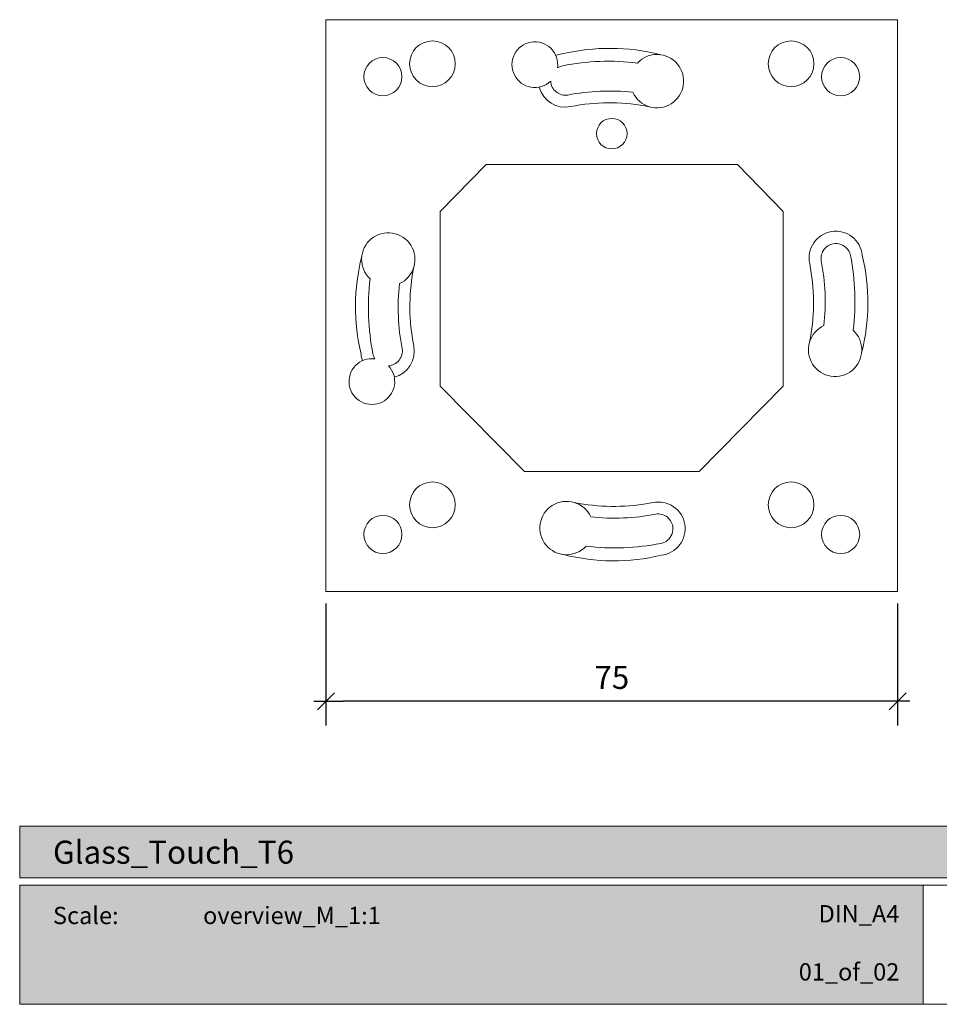
# Model space of a CAD drawing. Units: millimetres. Extents: x 0 to 210, y -368 to 297.
# Drawn here: x 0 to 121, y 0 to 129 of the extents above; entities that cross this region are included whole.
import ezdxf

# ---------------------------------------------------------------- set-up
doc = ezdxf.new("R2010")
doc.units = ezdxf.units.MM
doc.header["$LTSCALE"] = 25.4
doc.header["$PDMODE"] = 1
doc.header["$PDSIZE"] = -2
doc.layers.add('Bemaßung', color=1, linetype='Continuous', lineweight=5, true_color=0xff0000)
doc.layers.add('Keine', color=7, linetype='Continuous', lineweight=5)
doc.styles.add('HelveticaNeue LT 45 Light', font='HelveticaNeue LT 45 Light')
doc.styles.add('HelveticaNeue LT 45 Light (bold)', font='HelveticaNeue LT 45 Light')
doc.styles.add('HelveticaNeue LT 65 Medium', font='HelveticaNeue LT 65 Medium')
doc.dimstyles.new('Arch', dxfattribs={"dimtxt": 3.022038, "dimasz": 2.244824, "dimexe": 3.175, "dimexo": 1.5875, "dimgap": 1.5875, "dimtad": 1, "dimdec": 4, "dimtxsty": 'HelveticaNeue LT 65 Medium', "dimblk": 'VW_SLASH', "dimblk1": 'VW_SLASH', "dimblk2": 'VW_SLASH', "dimcen": 0, "dimdle": 1.5875, "dimadec": 0, "dimazin": 0, "dimtfac": 0.8, "dimtdec": 4, "dimtix": 1, "dimtmove": 0, "dimatfit": 0, "dimldrblk": 'VW_FILLEDARROW', "dimfxl": 1, "dimfrac": 2, "dimtolj": 1, "dimarcsym": 0})

# ---------------------------------------------------------------- blocks, each defined once
blk = doc.blocks.new('VW_SLASH')
at = {"color": 0, "linetype": 'ByBlock', "lineweight": -2}
blk.add_line((0.707, 0), (-1, 0), dxfattribs=at)
at = {"color": 0, "linetype": 'Continuous', "lineweight": 20, "flags": 128}
blk.add_lwpolyline([(0.5, 0.5), (-0.5, -0.5)], dxfattribs=at)
blk = doc.blocks.new('*D3')
at = {"layer": 'Bemaßung', "color": 0, "lineweight": -2}
for p, q in [((40.28, 52.59), (40.28, 36.6)), ((115.28, 52.59), (115.28, 36.6)), ((113.03, 39.77), (42.52, 39.77))]:
    blk.add_line(p, q, dxfattribs=at)
at = {"layer": 'Defpoints', "color": 0}
for p in [(40.28, 54.18), (115.28, 54.18), (40.28, 39.77)]:
    blk.add_point(p, dxfattribs=at)
at = {"layer": 'Bemaßung', "color": 0, "lineweight": -2, "xscale": 2.24482421875, "yscale": 2.24482421875, "zscale": 2.24482421875, "rotation": 180}
blk.add_blockref('VW_SLASH', (40.28, 39.77), dxfattribs=at)
at = {"layer": 'Bemaßung', "color": 0, "lineweight": -2, "xscale": 2.24482421875, "yscale": 2.24482421875, "zscale": 2.24482421875}
blk.add_blockref('VW_SLASH', (115.28, 39.77), dxfattribs=at)
at = {"layer": 'Bemaßung', "color": 0, "lineweight": 5, "insert": (77.78, 42.9), "char_height": 3.022, "attachment_point": 5, "style": 'HelveticaNeue LT 65 Medium'}
blk.add_mtext('\\A1;75', dxfattribs=at)
blk = doc.blocks.new('VW_FILLEDARROW')
at = {"linetype": 'Continuous', "lineweight": 0}
blk.add_hatch(color=0, dxfattribs=at).paths.add_polyline_path([(-1.414, 0.379), (0, 0), (-1.414, -0.379)])
at = {"color": 0, "linetype": 'Continuous', "lineweight": 5, "flags": 128}
blk.add_lwpolyline([(-1.414, 0.379), (0, 0), (-1.414, -0.379)], close=True, dxfattribs=at)

msp = doc.modelspace()

# ---------------------------------------------------------------- hatches: boundary and pattern name
at = {"layer": 'Keine', "linetype": 'Continuous', "lineweight": 0}
for points in [[(0.09041, 23.37055), (209.94445, 23.37055), (209.94445, 16.59078), (0.09041, 16.59078)], [(0.09041, 15.64453), (118.65341, 15.64453), (118.65341, 0.016), (0.09041, 0.016)]]:
    msp.add_hatch(color=7, dxfattribs=at).paths.add_polyline_path(points)

# ---------------------------------------------------------------- linework, layer by layer
at = {"layer": 'Keine', "color": 7, "linetype": 'Continuous', "lineweight": 5, "flags": 128}
for points in [[(40.27508, 54.17878), (40.27508, 129.17878), (115.27508, 129.17878), (115.27508, 54.17878)], [(61.29684, 110.17878), (94.25332, 110.17878), (100.27508, 104.03012), (100.27508, 81.12606), (89.22665, 69.92839), (66.3235, 69.92839), (55.27508, 81.12606), (55.27508, 104.03012)]]:
    msp.add_lwpolyline(points, close=True, dxfattribs=at)
for points in [[(80.52866, 119.65158, 0.076573968), (72.01045, 119.29709, -0.211897229), (70.48222, 119.70476, -0.211897229), (69.75903, 121.11142, -0.505227608), (65.00012, 121.93636, -0.505227608), (67.19666, 126.23786, -0.505227608), (70.65528, 122.86655, -0.094937619), (71.3386, 123.13878, -0.07879769), (81.13968, 123.49623, -0.452959215), (86.39959, 123.35334, -0.452959215), (85.5737, 118.15672, -0.452959215)], [(49.92214, 94.55222, 0.076573968), (50.27662, 86.03401, -0.211897229), (49.86896, 84.50578, -0.211897229), (48.4623, 83.7826, -0.505227608), (47.63736, 79.02369, -0.505227608), (43.33586, 81.22023, -0.505227608), (46.70716, 84.67885, -0.094937619), (46.43494, 85.36217, -0.07879769), (46.07749, 95.16325, -0.452959215), (46.22038, 100.42315, -0.452959215), (51.417, 99.59726, -0.452959215)], [(107.07052, 99.81443, -0.272547607), (108.82566, 98.91818, -0.094937619), (109.09788, 98.23486, -0.07879769), (109.45533, 88.43378, -0.452959215), (109.31244, 83.17388, -0.452959215), (104.11582, 83.99977, -0.452959215), (105.61068, 89.04481, 0.076573968), (105.25619, 97.56302, -0.211897229), (105.66386, 99.09125, -0.211897229)], [(85.79087, 62.5032, -0.272547607), (84.89462, 60.74806, -0.094937619), (84.2113, 60.47584, -0.07879769), (74.41022, 60.11839, -0.452959215), (69.15031, 60.26127, -0.452959215), (69.9762, 65.4579, -0.452959215), (75.02124, 63.96304, 0.076573968), (83.53945, 64.31752, -0.211897229), (85.06768, 63.90986, -0.211897229)]]:
    msp.add_lwpolyline(points, format="xyb", close=True, dxfattribs=at)
for points in [[(84.15994, 124.5879), (84.0932, 124.60473, 0.120870649), (71.28707, 124.68812, 0.063211042), (70.42875, 124.48762)], [(68.25847, 120.33324, 0.401673688), (72.37472, 117.78309), (73.02698, 117.89695, -0.093363114), (82.69177, 117.7678)], [(103.7269, 86.88169, 0.093363114), (103.85605, 96.54648), (103.74219, 97.19874, -0.429825726), (106.62126, 101.38312, -0.429825726), (110.64722, 98.28639, -0.120870649), (110.56383, 85.48027), (110.547, 85.41353)], [(44.98582, 98.1835), (44.96898, 98.11676, 0.120870649), (44.88559, 85.31064, 0.063211042), (45.08609, 84.45231)], [(49.24048, 82.28204, 0.401673688), (51.79063, 86.39829), (51.67676, 87.05055, -0.093363114), (51.80592, 96.71534)], [(72.85813, 65.84682, 0.093363114), (82.52292, 65.71766), (83.17518, 65.83152, -0.429825726), (87.35955, 62.95245, -0.429825726), (84.26283, 58.92649, -0.120870649), (71.4567, 59.00988), (71.38996, 59.02672)]]:
    msp.add_lwpolyline(points, format="xyb", dxfattribs=at)
at = {"layer": 'Keine', "lineweight": 5, "flags": 128}
for points in [[(0.09041, 23.37055), (209.94445, 23.37055), (209.94445, 16.59078), (0.09041, 16.59078)], [(0.09041, 15.64453), (118.65341, 15.64453), (118.65341, 0.016), (0.09041, 0.016)], [(118.65341, 15.64453), (209.94445, 15.64453), (209.94445, 0.016), (118.65341, 0.016)]]:
    msp.add_lwpolyline(points, close=True, dxfattribs=at)
at = {"layer": 'Keine', "color": 7, "linetype": 'Continuous', "lineweight": 5}
for centre, radius in [((54.247, 123.39643), 3), ((101.30315, 123.39643), 3), ((47.74554, 121.70457), 2.5), ((107.80461, 121.70457), 2.5), ((77.77508, 114.23169), 2), ((54.247, 65.54097), 3), ((101.30315, 65.54097), 3), ((47.74554, 61.653), 2.5), ((107.80461, 61.653), 2.5)]:
    msp.add_circle(centre, radius, dxfattribs=at)

# ---------------------------------------------------------------- texts
at = {"layer": 'Keine', "color": 72, "true_color": 0x5ebb00, "line_spacing_factor": 0.987325}
for s, insert, char_height, width, attachment_point, style in [('Glass_Touch_T6', (4.45871, 21.4787), 3.0220378, 87.0485877, 1, 'HelveticaNeue LT 45 Light (bold)'), ('Scale:^I^Ioverview_M_1:1', (4.45871, 12.80613), 2.2665283, 88.75, 1, 'HelveticaNeue LT 45 Light'), ('DIN_A4', (115.5084, 13.02374), 2.266528, 91.0978112, 3, 'HelveticaNeue LT 45 Light'), ('01_of_02', (115.5084, 5.40374), 2.266528, 91.0978112, 3, 'HelveticaNeue LT 45 Light')]:
    msp.add_mtext(s, dxfattribs=dict(at, insert=insert, char_height=char_height, width=width, attachment_point=attachment_point, style=style))

# ---------------------------------------------------------------- dimensions: what is measured, and where the dimension line sits
at = {"layer": 'Bemaßung', "lineweight": 5}
dim = msp.add_linear_dim(base=(40.27508, 39.77032), p1=(115.27508, 54.17878), p2=(40.27508, 54.17878), dimstyle='Arch', override={"dimtxt": 3.022038, "dimpost": '<>', "dimtxsty": 'HelveticaNeue LT 65 Medium', "dimtmove": 2}, dxfattribs=at)
dim.commit()
dim.dimension.update_dxf_attribs({"geometry": '*D3', "text_midpoint": (77.77508, 42.89905)})

doc.saveas('drawing.dxf')
